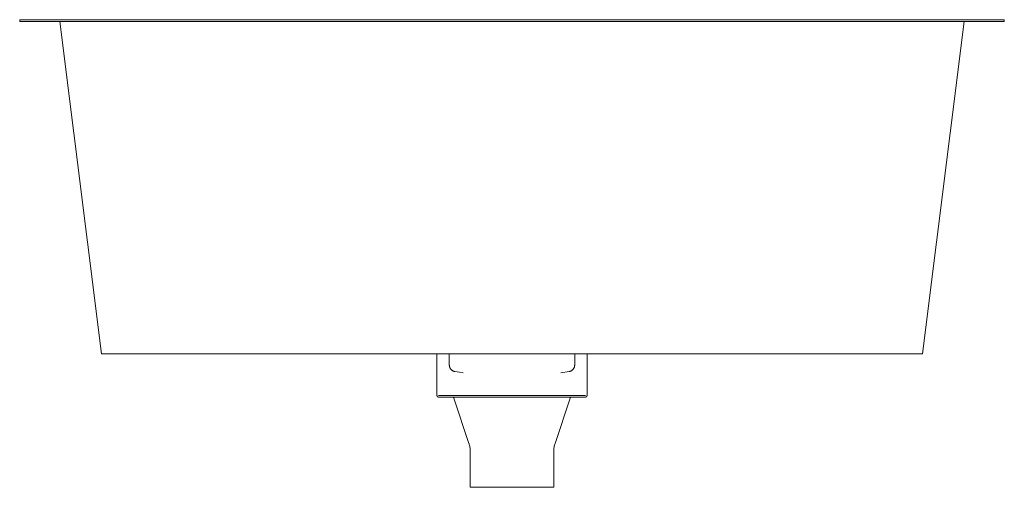
# Model space of a CAD drawing. Units: millimetres. Extents: x -295 to 295, y 620 to 900.
import ezdxf

# ---------------------------------------------------------------- set-up
doc = ezdxf.new("R2010")
doc.units = ezdxf.units.MM

# ---------------------------------------------------------------- blocks, each defined once
blk = doc.blocks.new('Sink_Kitchen_Abey_CUA_540_SingleBowl_Undermount - CUA540-411159-Front')
at = {"lineweight": 18}
for p, q in [((-295, 900), (-295, 899)), ((-289, 900), (-295, 900)), ((-295, 900), (-289, 900)), ((-289, 899), (-295, 899)), ((-295, 899), (-289, 899)), ((289, 900), (-289, 900)), ((-289, 900), (289, 900)), ((289, 899), (-289, 899)), ((-289, 899), (289, 899)), ((-271, 899), (-246, 700)), ((-271, 899), (-264, 899)), ((-264, 899), (-271, 899)), ((-264, 900), (-270, 900)), ((-270, 900), (-264, 900)), ((-264, 899), (-270, 899)), ((-270, 899), (-264, 899)), ((-269.87, 899), (-263.87, 899)), ((-263.87, 899), (-269.87, 899)), ((264, 900), (-264, 900)), ((-264, 900), (264, 900)), ((-264, 899), (264, 899)), ((264, 899), (-264, 899)), ((264, 899), (-264, 899)), ((-264, 899), (264, 899)), ((-263.87, 899), (263.87, 899)), ((263.87, 899), (-263.87, 899)), ((246, 700), (271, 899)), ((263.87, 899), (269.87, 899)), ((269.87, 899), (263.87, 899)), ((264, 900), (270, 900)), ((270, 900), (264, 900)), ((264, 899), (271, 899)), ((271, 899), (264, 899)), ((264, 899), (270, 899)), ((270, 899), (264, 899)), ((289, 900), (295, 900)), ((295, 900), (289, 900)), ((289, 899), (295, 899)), ((295, 899), (289, 899)), ((295, 899), (295, 900)), ((-239, 700), (-246, 700)), ((-246, 700), (-239, 700)), ((239, 700), (-239, 700)), ((-239, 700), (-45, 700)), ((-45, 700), (-45, 675.05)), ((-45, 700), (45, 700)), ((-37.56, 700), (-37.56, 693.23)), ((37.56, 693.23), (37.56, 700)), ((45, 675.05), (45, 700)), ((45, 700), (239, 700)), ((246, 700), (239, 700)), ((239, 700), (246, 700)), ((34.2, 689.29), (29.22, 688.58)), ((-44, 675), (44, 675)), ((44, 675), (-44, 675)), ((-34.77, 673.32), (-25.77, 646.31)), ((-34.28, 675), (34.28, 675)), ((34.28, 675), (-34.28, 675)), ((25.77, 646.31), (34.77, 673.32)), ((-25, 641.57), (-25, 620)), ((25, 620), (25, 641.57)), ((-25, 620), (25, 620)), ((25, 620), (-25, 620)), ((-24, 620), (24, 620)), ((24, 620), (-24, 620))]:
    blk.add_line(p, q, dxfattribs=at)
at = {"lineweight": 18, "flags": 128}
for points in [[(-34.2, 689.29), (-34.36, 689.31), (-34.52, 689.35), (-34.67, 689.39), (-34.82, 689.44), (-34.98, 689.49), (-35.12, 689.55), (-35.27, 689.62), (-35.41, 689.69), (-35.55, 689.76), (-35.69, 689.85), (-35.82, 689.94), (-35.95, 690.03), (-36.08, 690.13), (-36.2, 690.23), (-36.32, 690.34), (-36.43, 690.45), (-36.54, 690.57), (-36.65, 690.69), (-36.75, 690.81), (-36.84, 690.94), (-36.93, 691.08), (-37.01, 691.21), (-37.09, 691.35), (-37.16, 691.5), (-37.23, 691.64), (-37.29, 691.79), (-37.35, 691.94), (-37.4, 692.09), (-37.44, 692.25), (-37.47, 692.4), (-37.51, 692.56), (-37.53, 692.72), (-37.55, 692.88), (-37.56, 693.04), (-37.56, 693.2), (-37.56, 693.23)], [(37.56, 693.23), (37.56, 693.07), (37.55, 692.91), (37.53, 692.76), (37.51, 692.6), (37.48, 692.44), (37.45, 692.28), (37.41, 692.13), (37.36, 691.98), (37.31, 691.82), (37.25, 691.68), (37.18, 691.53), (37.11, 691.39), (37.03, 691.25), (36.95, 691.11), (36.86, 690.98), (36.77, 690.85), (36.67, 690.72), (36.57, 690.6), (36.46, 690.48), (36.35, 690.36), (36.23, 690.26), (36.11, 690.15), (35.99, 690.05), (35.86, 689.96), (35.72, 689.87), (35.59, 689.78), (35.45, 689.71), (35.31, 689.63), (35.16, 689.57), (35.01, 689.51), (34.86, 689.45), (34.71, 689.4), (34.56, 689.36), (34.4, 689.32), (34.24, 689.29), (34.2, 689.29)], [(-29.22, 688.57), (-31.42, 688.85), (-34.2, 689.29)], [(-43.95, 674), (-43.99, 674), (-44.03, 674), (-44.08, 674.01), (-44.12, 674.01), (-44.16, 674.02), (-44.2, 674.03), (-44.24, 674.04), (-44.28, 674.05), (-44.32, 674.07), (-44.36, 674.08), (-44.4, 674.1), (-44.44, 674.12), (-44.47, 674.14), (-44.51, 674.16), (-44.54, 674.18), (-44.58, 674.21), (-44.61, 674.23), (-44.64, 674.26), (-44.67, 674.29), (-44.7, 674.32), (-44.73, 674.35), (-44.76, 674.38), (-44.79, 674.41), (-44.81, 674.45), (-44.83, 674.48), (-44.86, 674.52), (-44.88, 674.55), (-44.9, 674.59), (-44.91, 674.63), (-44.93, 674.67), (-44.94, 674.71), (-44.96, 674.75), (-44.97, 674.79), (-44.98, 674.83), (-44.98, 674.87), (-44.99, 674.91), (-45, 674.95), (-45, 675), (-45, 675.04), (-45, 675.05)], [(-33.95, 674), (-34.68, 674), (-35.73, 674), (-36.72, 674), (-37.66, 674), (-38.54, 674), (-39.35, 674), (-40.1, 674), (-40.79, 674), (-41.41, 674), (-41.97, 674), (-42.46, 674), (-42.88, 674), (-43.23, 674), (-43.51, 674), (-43.72, 674), (-43.87, 674), (-43.94, 674), (-43.95, 674)], [(-43.95, 674), (-43.92, 674), (-43.81, 674), (-43.63, 674), (-43.39, 674), (-43.07, 674), (-42.69, 674), (-42.24, 674), (-41.72, 674), (-41.13, 674), (-40.48, 674), (-39.76, 674), (-38.98, 674), (-38.14, 674), (-37.24, 674), (-36.27, 674), (-35.25, 674), (-34.17, 674), (-33.04, 674), (-31.86, 674), (-30.62, 674), (-29.34, 674), (-28, 674), (-26.63, 674), (-25.21, 674), (-23.75, 674), (-22.25, 674), (-20.72, 674), (-19.15, 674), (-17.55, 674), (-15.93, 674), (-14.28, 674), (-12.6, 674), (-10.91, 674), (-9.2, 674), (-7.47, 674), (-5.73, 674), (-3.99, 674), (-2.23, 674), (-0.47, 674), (1.28, 674), (3.04, 674), (4.79, 674), (6.53, 674), (8.27, 674), (9.99, 674), (11.69, 674), (13.37, 674), (15.04, 674), (16.68, 674), (18.29, 674), (19.87, 674), (21.43, 674), (22.94, 674), (24.42, 674), (25.87, 674), (27.27, 674), (28.62, 674), (29.93, 674), (31.2, 674), (32.41, 674), (33.57, 674), (34.68, 674), (35.73, 674), (36.72, 674), (37.66, 674), (38.54, 674), (39.35, 674), (40.1, 674), (40.79, 674), (41.41, 674), (41.97, 674), (42.46, 674), (42.88, 674), (43.23, 674), (43.51, 674), (43.72, 674), (43.87, 674), (43.94, 674), (43.95, 674)], [(-34.77, 673.32), (-34.79, 673.35), (-34.8, 673.39), (-34.82, 673.43), (-34.83, 673.46), (-34.85, 673.5), (-34.87, 673.53), (-34.9, 673.57), (-34.92, 673.6), (-34.94, 673.63), (-34.97, 673.66), (-35, 673.69), (-35.03, 673.72), (-35.05, 673.75), (-35.08, 673.77), (-35.12, 673.8), (-35.15, 673.82), (-35.18, 673.84), (-35.22, 673.86), (-35.25, 673.88), (-35.29, 673.9), (-35.32, 673.92), (-35.36, 673.93), (-35.4, 673.95), (-35.44, 673.96), (-35.47, 673.97), (-35.51, 673.98), (-35.55, 673.99), (-35.59, 673.99), (-35.63, 674), (-35.67, 674), (-35.71, 674)], [(43.95, 674), (43.92, 674), (43.81, 674), (43.63, 674), (43.39, 674), (43.07, 674), (42.69, 674), (42.24, 674), (41.72, 674), (41.13, 674), (40.48, 674), (39.76, 674), (38.98, 674), (38.14, 674), (37.24, 674), (36.27, 674), (35.25, 674), (34.17, 674), (33.95, 674)], [(35.72, 674), (35.68, 674), (35.64, 674), (35.6, 673.99), (35.56, 673.99), (35.52, 673.98), (35.48, 673.97), (35.44, 673.96), (35.41, 673.95), (35.37, 673.94), (35.33, 673.92), (35.29, 673.9), (35.26, 673.89), (35.22, 673.87), (35.19, 673.85), (35.16, 673.83), (35.12, 673.8), (35.09, 673.78), (35.06, 673.75), (35.03, 673.72), (35, 673.7), (34.98, 673.67), (34.95, 673.64), (34.93, 673.61), (34.9, 673.57), (34.88, 673.54), (34.86, 673.51), (34.84, 673.47), (34.82, 673.44), (34.8, 673.4), (34.79, 673.36), (34.77, 673.32), (34.77, 673.32)], [(45, 675.05), (45, 675.01), (45, 674.97), (44.99, 674.92), (44.99, 674.88), (44.98, 674.84), (44.97, 674.8), (44.96, 674.76), (44.95, 674.72), (44.93, 674.68), (44.92, 674.64), (44.9, 674.6), (44.88, 674.56), (44.86, 674.53), (44.84, 674.49), (44.82, 674.46), (44.79, 674.42), (44.77, 674.39), (44.74, 674.36), (44.71, 674.33), (44.68, 674.3), (44.65, 674.27), (44.62, 674.24), (44.59, 674.21), (44.55, 674.19), (44.52, 674.17), (44.48, 674.14), (44.45, 674.12), (44.41, 674.1), (44.37, 674.09), (44.33, 674.07), (44.29, 674.06), (44.25, 674.04), (44.21, 674.03), (44.17, 674.02), (44.13, 674.02), (44.09, 674.01), (44.05, 674), (44, 674), (43.96, 674), (43.95, 674)], [(-25, 641.57), (-25.01, 642.17), (-25.05, 642.76), (-25.11, 643.36), (-25.19, 643.96), (-25.3, 644.55), (-25.43, 645.13), (-25.58, 645.71), (-25.76, 646.28), (-25.77, 646.31)], [(25.77, 646.31), (25.59, 645.74), (25.44, 645.16), (25.3, 644.57), (25.2, 643.98), (25.11, 643.39), (25.05, 642.79), (25.01, 642.19), (25, 641.59), (25, 641.57)]]:
    blk.add_lwpolyline(points, dxfattribs=at)

msp = doc.modelspace()

# ---------------------------------------------------------------- block references
at = {"lineweight": 18}
msp.add_blockref('Sink_Kitchen_Abey_CUA_540_SingleBowl_Undermount - CUA540-411159-Front', (0, 0), dxfattribs=at)

doc.saveas('drawing.dxf')
